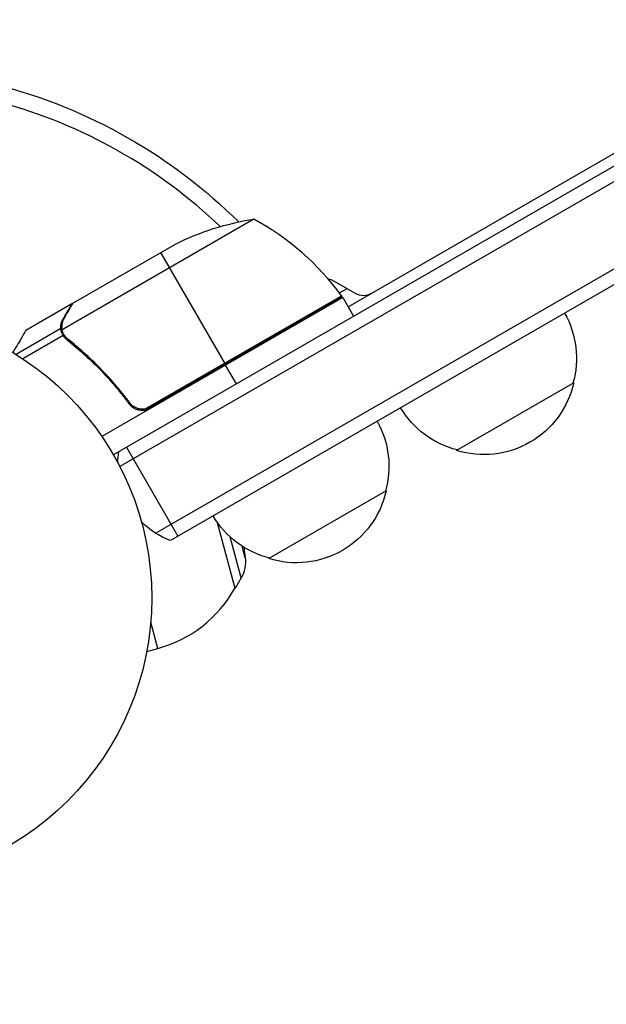
# Model space of a CAD drawing. Units: millimetres. Extents: x -2905 to 3011, y -4207 to 3572.
# Drawn here: x 29 to 137, y -1157 to -975 of the extents above; entities that cross this region are included whole.
import ezdxf

# ---------------------------------------------------------------- set-up
doc = ezdxf.new("R2010")
doc.units = ezdxf.units.MM
doc.header["$LTSCALE"] = 20
doc.linetypes.add('HIDDEN', pattern=[9.525, 6.35, -3.175])
doc.layers.add('2d', color=230, linetype='Continuous')
doc.layers.add('EN-Free_Space_Hatch', color=10, linetype='HIDDEN')

msp = doc.modelspace()

# ---------------------------------------------------------------- hatches: boundary and pattern name
at = {"layer": 'EN-Free_Space_Hatch'}
h = msp.add_hatch(dxfattribs=at)
h.set_pattern_fill('ANSI31', color=256, scale=100)
h.set_pattern_definition([(45, (-541, 2051.45), (-224.506, 224.506), [])])
edge = h.paths.add_edge_path()
edge.add_line((459, 2051.45), (459, 180.61))
edge.add_arc((473.02, -819.29), 1000, 30, 90.8033, ccw=False)
edge.add_line((1339.05, -319.29), (2388.05, -2136.23))
edge.add_arc((1522.03, -2636.23), 1000, -60, 30, ccw=False)
edge.add_arc((1522.03, -2636.23), 1000, 210, 300, ccw=False)
edge.add_line((656, -3136.23), (-393.01, -1319.29))
edge.add_arc((473.02, -819.29), 1000, 190.37293, 210, ccw=False)
edge.add_arc((-541, 0.19), 1000, 180, 271.73994, ccw=False)
edge.add_line((-1541, 0.19), (-1541, 2051.45))
edge.add_arc((-541, 2051.45), 1000, 0, 180, ccw=False)

# ---------------------------------------------------------------- linework, layer by layer
at = {"layer": '2d'}
for p, q in [((45.9, -1055.5), (891.14, -567.5)), ((892.44, -569.64), (47.1, -1057.69)), ((899.79, -581.56), (53.75, -1070.02)), ((899.61, -584.55), (56.43, -1071.36)), ((89.28, -1028.14), (724.05, -661.66)), ((71.85, -1011.94), (36.43, -1032.39)), ((38.39, -1027.5), (57.37, -1016.55)), ((54.63, -1018.13), (66.53, -1038.74)), ((86.6, -1023.34), (90.6, -1025.65)), ((87.7, -1025.59), (89.1, -1024.78)), ((88.28, -1026.41), (43.77, -1052.11)), ((88.08, -1026.1), (51.85, -1047.02)), ((52.8, -1046.67), (88.18, -1026.24)), ((88.28, -1026.41), (90.28, -1029.87)), ((38.22, -1027.6), (29.73, -1032.5)), ((38.22, -1027.6), (38.28, -1027.7)), ((36.6, -1030.41), (36.66, -1030.52)), ((80.06, -1030.93), (80.16, -1031.1)), ((36.21, -1032.19), (27.94, -1036.97)), ((36.63, -1033.47), (29.19, -1037.77)), ((36.21, -1032.19), (36.53, -1032.75)), ((36.6, -1033.41), (36.6, -1033.41)), ((37.13, -1033.79), (37.46, -1034.37)), ((39.89, -1036.11), (40.2, -1036.65)), ((68.63, -1042.37), (66.63, -1038.91)), ((130.94, -1042.2), (109.29, -1054.7)), ((48.32, -1045.09), (49.07, -1046.4)), ((50.31, -1047.18), (50.63, -1046.99)), ((48.32, -1054.1), (57.82, -1070.55)), ((96.3, -1062.2), (74.65, -1074.7)), ((68.41, -1080.24), (65.15, -1068.07)), ((69.52, -1078.28), (67.49, -1070.7)), ((70.26, -1074.53), (69.69, -1072.4)), ((69.52, -1078.28), (68.41, -1080.24)), ((68.27, -1080.27), (68.41, -1080.24)), ((54.12, -1091.31), (52.81, -1086.44)), ((52.08, -1091.86), (54.12, -1091.31))]:
    msp.add_line(p, q, dxfattribs=at)
msp.add_circle((0, -1082), 53, dxfattribs=at)
at = {"layer": '2d', "extrusion": (0, 0, -1)}
for centre, radius, start, end in [((0, -1082), 98, 104.4878, 134.7999), ((-79.58, -1061.34), 50, 63.6243, 81.1002), ((-85.1, -1025.94), 3, 98.9988, 120), ((-85.67, -1027.88), 3, 143.5272, 146.8088), ((-79.66, -1030.24), 3, 165.466, 169.4712), ((-114.45, -1037.64), 17, 150.6413, 195.8135), ((-75.64, -1051.41), 18.33, 92.0895, 93.2479), ((-75.64, -1051.41), 18.33, 26.7521, 27.9105), ((-114.36, -1038.47), 17, 192.6679, 287.3321), ((-113.59, -1038.14), 17, 284.1865, 329.3587), ((-79.81, -1057.64), 17, 150.6413, 195.8135), ((-61.73, -1057.33), 15, 1.2174, 9.2965), ((-79.71, -1058.47), 17, 192.6679, 287.3321), ((-61.73, -1057.33), 15, 290.7035, 315.2134), ((-78.95, -1058.14), 17, 284.1865, 329.3587), ((12.04, -1085.23), 83, 171.2421, 172.5952), ((-64.31, -1075.3), 6, 172.5952, 209.7661)]:
    msp.add_arc(centre, radius, start, end, dxfattribs=at)
at = {"layer": '2d'}
for centre, radius, start, end in [((0, -1082), 95, 46.2947, 74.7416), ((47.87, -1055.82), 50, 36.4728, 61.3497), ((92.1, -1023.05), 3, 240, 300), ((48.17, -1069.09), 23, 285, 330.9208)]:
    msp.add_arc(centre, radius, start, end, dxfattribs=at)
msp.add_rational_spline([(38.22, -1027.6), (38.22, -1027.6), (37.67, -1028.55), (36.6, -1030.41)], [0.983775506511, 0.983775506511, 0.989183671007, 1], degree=3, dxfattribs=at)
for points, knots in [([(38.39, -1027.5), (38.28, -1027.69), (38.08, -1028.04), (37.54, -1028.98), (37.19, -1029.58), (36.78, -1030.3)], [0, 0, 0, 0, 0.00517024, 0.00517024, 0.01034048, 0.01034048, 0.01034048, 0.01034048]), ([(36.78, -1030.3), (36.69, -1030.45), (36.62, -1030.59), (36.52, -1030.88), (36.48, -1031.02), (36.38, -1031.43), (36.36, -1031.71), (36.38, -1031.98)], [0, 0, 0, 0, 0.001089402, 0.001089402, 0.002178803, 0.002178803, 0.004357607, 0.004357607, 0.004357607, 0.004357607]), ([(36.21, -1032.19), (36.19, -1032.05), (36.19, -1031.9), (36.2, -1031.68), (36.21, -1031.57), (36.23, -1031.45), (36.24, -1031.38), (36.25, -1031.35), (36.25, -1031.34), (36.25, -1031.33), (36.25, -1031.32), (36.32, -1030.99), (36.44, -1030.69), (36.6, -1030.41)], [0, 0, 0, 0, 0.25, 0.25, 0.375, 0.4375, 0.46875, 0.484375, 0.492188, 0.492188, 0.5, 0.5, 1, 1, 1, 1]), ([(29.73, -1032.5), (29.73, -1032.5), (29.67, -1032.61), (29.48, -1032.93), (29.4, -1033.07), (29.26, -1033.31), (29.19, -1033.44), (29.1, -1033.59), (29.05, -1033.69), (29.01, -1033.75), (28.6, -1034.47), (28.05, -1035.41), (27.36, -1036.61)], [0.5, 0.5, 0.5, 0.5, 0.625, 0.625, 0.6875, 0.6875, 0.71875, 0.734375, 0.734375, 0.75, 0.75, 0.9464969, 0.9464969, 0.9464969, 0.9464969]), ([(36.43, -1033.09), (36.36, -1032.9), (36.3, -1032.73), (36.23, -1032.42), (36.22, -1032.29), (36.21, -1032.19)], [0.000526185, 0.000526185, 0.000526185, 0.000526185, 0.001315456, 0.001315456, 0.002104727, 0.002104727, 0.002104727, 0.002104727]), ([(36.76, -1033.28), (36.69, -1033.14), (36.62, -1033), (36.51, -1032.7), (36.47, -1032.55), (36.43, -1032.39)], [0.001328787, 0.001328787, 0.001328787, 0.001328787, 0.001872455, 0.001872455, 0.002416124, 0.002416124, 0.002416124, 0.002416124]), ([(37.35, -1034.28), (39.41, -1035.89), (41.41, -1037.67), (44.29, -1040.62), (45.23, -1041.65), (46.61, -1043.27), (47.07, -1043.82), (47.96, -1044.95), (48.4, -1045.52), (48.83, -1046.11)], [0, 0, 0, 0, 0.00869705, 0.00869705, 0.01304558, 0.01304558, 0.01521984, 0.01521984, 0.01739411, 0.01739411, 0.01739411, 0.01739411]), ([(48.89, -1045.85), (47.17, -1043.53), (45.35, -1041.41), (41.55, -1037.53), (39.57, -1035.77), (37.52, -1034.16)], [0, 0, 0, 0, 0.00859307, 0.00859307, 0.01718614, 0.01718614, 0.01718614, 0.01718614]), ([(52.74, -1046.93), (52.58, -1047.02), (52.42, -1047.1), (52.07, -1047.22), (51.9, -1047.27), (51.53, -1047.32), (51.35, -1047.33), (50.99, -1047.33), (50.8, -1047.3), (50.44, -1047.23), (50.27, -1047.17), (49.93, -1047.04), (49.77, -1046.95), (49.46, -1046.75), (49.32, -1046.64), (49.06, -1046.39), (48.94, -1046.25), (48.83, -1046.11)], [0, 0, 0, 0, 0.000547172, 0.000547172, 0.001094344, 0.001094344, 0.001641516, 0.001641516, 0.002188688, 0.002188688, 0.00273586, 0.00273586, 0.003283032, 0.003283032, 0.003830204, 0.003830204, 0.004377377, 0.004377377, 0.004377377, 0.004377377]), ([(51.85, -1047.02), (51.57, -1047.07), (51.29, -1047.08), (50.87, -1047.04), (50.73, -1047.02), (50.46, -1046.95), (50.33, -1046.91), (49.94, -1046.76), (49.69, -1046.62), (49.25, -1046.28), (49.05, -1046.08), (48.89, -1045.85)], [0.001013661, 0.001013661, 0.001013661, 0.001013661, 0.001852653, 0.001852653, 0.002272148, 0.002272148, 0.002691644, 0.002691644, 0.003530636, 0.003530636, 0.004369628, 0.004369628, 0.004369628, 0.004369628])]:
    msp.add_open_spline(points, degree=3, knots=knots, dxfattribs=at)
for points in [[(38.28, -1027.7), (38.32, -1027.62), (38.36, -1027.56), (38.39, -1027.5)], [(36.43, -1032.39), (36.41, -1032.25), (36.39, -1032.12), (36.38, -1031.98)], [(36.43, -1033.09), (36.48, -1033.19), (36.53, -1033.3), (36.6, -1033.41)], [(36.63, -1033.47), (36.62, -1033.45), (36.61, -1033.43), (36.6, -1033.41)], [(37.35, -1034.28), (37.05, -1034.05), (36.82, -1033.78), (36.63, -1033.47)], [(36.76, -1033.28), (36.77, -1033.28), (36.77, -1033.29), (36.77, -1033.29)], [(36.78, -1033.3), (36.78, -1033.3), (36.78, -1033.3), (36.77, -1033.29)], [(37.52, -1034.16), (37.21, -1033.92), (36.97, -1033.63), (36.78, -1033.3)], [(51.85, -1047.02), (52.19, -1046.95), (52.5, -1046.84), (52.8, -1046.67)]]:
    msp.add_open_spline(points, degree=3, dxfattribs=at)

doc.saveas('drawing.dxf')
